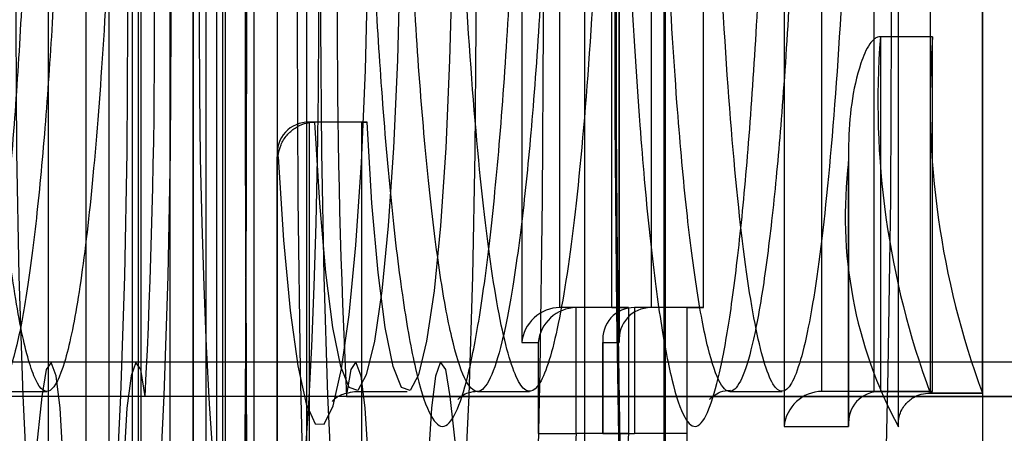
# Model space of a CAD drawing. Extents: x -2 to 415, y 5 to 293.
# Drawn here: x 287 to 287, y 234 to 234 of the extents above; entities that cross this region are included whole.
import ezdxf

# ---------------------------------------------------------------- set-up
doc = ezdxf.new("R2010")
doc.units = 0
doc.linetypes.add('SLD-DURCHGEHEND', pattern=[0])
doc.layers.add('AM_0', color=7, linetype='CONTINUOUS')

msp = doc.modelspace()

# ---------------------------------------------------------------- linework, layer by layer
at = {"layer": 'AM_0', "color": 7, "linetype": 'SLD-DURCHGEHEND'}
for p, q in [((286.9339517961614, 234.514410184005), (286.9339517961613, 234.0370768506717)), ((286.9455471931815, 234.5138291457199), (286.9455471931815, 234.0376578889566)), ((286.945572561861, 234.0370768506716), (286.945572561861, 234.514410184005)), ((286.9499884528268, 234.514410184005), (286.9499884528268, 233.9170768506716)), ((286.9615838498474, 234.51382914572), (286.9615838498474, 233.9176578889566)), ((286.9616092185266, 233.9170768506716), (286.9616092185266, 234.514410184005)), ((286.9660251094923, 234.514410183953), (286.9660251094923, 233.7978962851698)), ((287.0742438564628, 234.514410184005), (287.0742438564628, 234.1200229152489)), ((286.9411741324335, 234.0437435173383), (286.9411741324335, 234.5077435173383)), ((286.9511360794145, 234.5077435173383), (286.9511360794145, 234.0437435173383)), ((286.9516328215634, 234.5077435173383), (286.9516328215634, 234.0437435173383)), ((286.9572107890991, 233.9237435173383), (286.957210789099, 234.5077435173383)), ((286.9615947685442, 234.5077435173383), (286.9615947685442, 234.0437435173383)), ((286.96717273608, 234.5077435173383), (286.96717273608, 233.9237435173383)), ((286.9676694782289, 234.5077435173383), (286.9676694782289, 233.9237435173383)), ((286.9732474457647, 233.8045629518365), (286.9732474457646, 234.5077435172863)), ((286.9776314252098, 234.5077435173383), (286.9776314252098, 233.9237435173383)), ((286.9832093927454, 234.5077435172863), (286.9832093927454, 233.8045629518365)), ((287.0814661927349, 234.1266895819156), (287.081466192735, 234.5077435173383)), ((287.0914281397159, 234.1266895819156), (287.091428139716, 234.5077435173383)), ((286.96398475003, 234.4465629523376), (286.9639847500301, 233.9465629523376)), ((287.0362081127527, 234.4465629523376), (287.0362081127527, 233.9465629523376)), ((287.0512932289772, 234.446562951836), (287.0512932289772, 233.946562951836)), ((287.0515469157711, 234.446562951836), (287.051546915771, 233.946562951836)), ((287.112149512794, 233.946562951836), (287.112149512794, 234.446562951836)), ((287.0960237794824, 234.2526689426001), (287.0960237794824, 234.1204805689431)), ((287.0960491481619, 234.1199391934981), (287.0960491481618, 234.2532678371938)), ((287.0242451456478, 234.2453562485822), (287.0242451456479, 234.1360229152489)), ((287.0428383707674, 234.1360229152489), (287.0428383707674, 234.2453562485822)), ((287.1021094078642, 234.2463818800757), (287.1021094078642, 234.1263822897083)), ((287.1120713548449, 234.1263822897083), (287.1120713548449, 234.2463818800757)), ((287.0428130020879, 234.2447752102973), (287.0428130020879, 234.1366039535339)), ((287.0314674819202, 234.1426895819156), (287.0314674819201, 234.2386895819156)), ((287.0414294289009, 234.1426895819156), (287.0414294289009, 234.2386895819156)), ((287.0488986304696, 234.2386895819156), (287.0488986304696, 234.1426895819156)), ((287.0588605774504, 234.1426895819156), (287.0588605774504, 234.2386895819156)), ((287.1025642219371, 234.1944203166223), (287.0926022749562, 234.1944203166223)), ((287.0926022749562, 234.1944203166223), (287.0926022749563, 234.1266895819156)), ((287.1025642219372, 234.1266895819156), (287.1025642219371, 234.1944203166223)), ((286.9936665421342, 234.1781237274465), (286.9837045951533, 234.1781237274465)), ((286.9837045951533, 234.1781237274465), (286.9837045951533, 233.8045629518365)), ((286.9848013626862, 234.1781237274465), (286.9837045951533, 234.1781237274465)), ((286.9947633096671, 234.1781237274465), (286.9848013626862, 234.1781237274465)), ((286.9936665421342, 234.1781237274465), (286.9936665421342, 233.8045629518365)), ((286.9936665421342, 234.1781237274465), (286.9947633096671, 234.1781237274465)), ((286.9776189667715, 234.1720380990649), (286.9776189667715, 233.7984773234549)), ((287.0865166465746, 234.1723842986187), (287.0865166465746, 234.1206039535339)), ((286.9776443354509, 233.7978962851698), (286.9776443354509, 234.1714570607799)), ((286.9776443354509, 234.1714570607799), (286.977825513199, 234.1714570607799)), ((287.0865420152538, 234.1200229152489), (287.0865420152538, 234.1706033187828)), ((287.0346050886588, 234.1426895819156), (287.0314674819202, 234.1426895819156)), ((287.0414294289009, 234.1426895819156), (287.0314674819202, 234.1426895819156)), ((287.0445670356399, 234.1426895819156), (287.0346050886588, 234.1426895819156)), ((287.0346050886587, 234.1186895819156), (287.0346050886588, 234.1426895819156)), ((287.0414294289009, 234.1426895819156), (287.0445670356399, 234.1426895819156)), ((287.0445670356399, 234.1426895819156), (287.0445670356399, 234.1186895819156)), ((287.0557229707115, 234.1426895819156), (287.0457610237307, 234.1426895819156)), ((287.0457610237307, 234.1426895819156), (287.0457610237307, 234.1186895819156)), ((287.0488986304696, 234.1426895819156), (287.0457610237307, 234.1426895819156)), ((287.0588605774504, 234.1426895819156), (287.0488986304696, 234.1426895819156)), ((287.0557229707115, 234.1426895819156), (287.0557229707115, 234.1186895819156)), ((287.0557229707115, 234.1426895819156), (287.0588605774504, 234.1426895819156)), ((287.0242451456479, 234.1360229152489), (287.0273827523866, 234.1360229152489)), ((287.0273827523866, 234.1360229152489), (287.0273827523868, 234.1186895819156)), ((287.0396753953489, 234.1366039535339), (287.0396753953489, 234.1186895819156)), ((287.0397007640284, 234.1186895819156), (287.0397007640283, 234.1360229152489)), ((287.0397007640283, 234.1360229152489), (287.0428383707674, 234.1360229152489)), ((347.7744248303056, 234.1322820476765), (283.7523122329417, 234.1322820476778)), ((347.7908590747632, 234.1322820476765), (283.7687464773993, 234.1322820476778)), ((348.1288581841461, 234.1322820476765), (284.1067455867821, 234.1322820476778)), ((348.1452924286037, 234.1322820476765), (284.1231798312398, 234.1322820476778)), ((341.0053887669201, 234.1322820481783), (286.5799517611734, 234.1322820481795)), ((341.0218230113778, 234.1322820481783), (286.5963860056311, 234.1322820481795)), ((341.3598221207607, 234.1322820481782), (286.9343851150139, 234.1322820481794)), ((341.3762563652182, 234.1322820481783), (286.9508193594716, 234.1322820481794)), ((347.3618876479659, 234.1322820476765), (286.9924889436061, 234.1322820476778)), ((347.3783218924236, 234.1322820476765), (287.0089231880637, 234.1322820476778)), ((286.9237429837695, 234.1266895822667), (286.9337049307504, 234.1266895822667)), ((286.9924209392985, 234.1266809789448), (287.0023828862793, 234.1266809789448)), ((287.0157794481871, 234.1266895819721), (287.025741395168, 234.1266895819721)), ((287.0638894182845, 234.1266895807817), (287.0738513652654, 234.1266895807817)), ((287.0926022749563, 234.1266895819156), (287.0814661927349, 234.1266895819156)), ((287.0914281397159, 234.1266895819156), (287.0814661927349, 234.1266895819156)), ((287.0914281397159, 234.1266895819156), (287.1025642219372, 234.1266895819156)), ((287.1025642219372, 234.1266895819156), (287.0926022749563, 234.1266895819156)), ((347.7727957107353, 234.1257470692432), (283.7506831133722, 234.1257470692446)), ((347.7924881943336, 234.1257470692432), (283.7703755969706, 234.1257470692446)), ((348.1272290645757, 234.1257470692432), (284.1051164672127, 234.1257470692445)), ((348.1469215481742, 234.1257470692432), (284.1248089508111, 234.1257470692445)), ((341.0037596473497, 234.125747069745), (286.5783226416038, 234.1257470697462)), ((341.0234521309482, 234.125747069745), (286.5980151252023, 234.1257470697462)), ((286.9327559954443, 234.1257470697462), (286.93098566549, 234.1095664853052)), ((341.3581930011903, 234.125747069745), (286.9327559954443, 234.1257470697462)), ((341.3778854847886, 234.125747069745), (286.9524484790428, 234.1257470697461)), ((286.9908598240357, 234.1257470692445), (347.3602585283955, 234.1257470692431)), ((287.0105523076342, 234.1257470692445), (347.3799510119939, 234.1257470692431)), ((287.0105523076342, 234.1257470692445), (287.0123226375885, 234.1095664848035)), ((287.1020297369183, 234.126378807915), (287.1119916838991, 234.126378807915)), ((287.1120713548449, 234.1263822897083), (287.1021094078642, 234.1263822897083)), ((287.0742438564628, 234.1200229152489), (287.0865420152538, 234.1200229152489)), ((287.0273827523868, 234.1186895819156), (287.0346050886587, 234.1186895819156)), ((287.0445670356399, 234.1186895819156), (287.0346050886587, 234.1186895819156)), ((287.0397007640284, 234.1186895819156), (287.0457610237307, 234.1186895819156)), ((287.0557229707115, 234.1186895819156), (287.0457610237307, 234.1186895819156))]:
    msp.add_line(p, q, dxfattribs=at)
at = {"layer": 'AM_0', "color": 7, "linetype": 'SLD-DURCHGEHEND', "flags": 128}
for points in [[(287.0754281969891, 233.8132296190043), (287.0722524029674, 233.8149653820179), (287.069105369428, 233.8201569517202), (287.0660155963942, 233.828757312452), (287.063011065329, 233.8406885780148), (287.0601189857308, 233.8558426970199), (287.0573655487205, 233.874082431419), (287.05477568985, 233.8952425993529), (287.0523728632824, 233.919131571064), (287.0501788293869, 233.9455330043253), (287.0482134576745, 233.9742078036686), (287.0464945468555, 234.0048962856709), (287.0450376636527, 234.0373205306869), (287.0438560018258, 234.0711868997326), (287.0429602626874, 234.1061886937256), (287.0423585581899, 234.1420089309995), (287.0420563374623, 234.1783232179385), (287.0420563374623, 234.2148026867367), (287.0423585581899, 234.2511169736757), (287.0429602626875, 234.2869372109495), (287.0438560018259, 234.3219390049426), (287.0450376636527, 234.3558053739883), (287.0464945468556, 234.3882296190043), (287.0482134576745, 234.4189181010066), (287.050178829387, 234.44759290035), (287.0523728632825, 234.4739943336112), (287.0547756898501, 234.4978833053223), (287.0573655487206, 234.5190434732562), (287.0601189857309, 234.5372832076553), (287.063011065329, 234.5524373266604), (287.0660155963943, 234.5643685922232), (287.0691053694281, 234.572968952955), (287.0722524029675, 234.5781605226573), (287.0754281969892, 234.5798962856709)], [(287.0090152171163, 234.5132296190042), (287.0061303027624, 234.5114948858709), (287.0032769961339, 234.5063096925699), (287.0004865586553, 234.4977308491644), (286.9977895629435, 234.4858523472577), (286.9952155578479, 234.4708043302026), (286.9927927447071, 234.452751667223), (286.9905476683687, 234.4318921470721), (286.988504926359, 234.4084543110179), (286.9866868993869, 234.3826949488968), (286.9851135061364, 234.3548962856709), (286.9838019850331, 234.3253628893115), (286.9827667053767, 234.2944183338896), (286.9820190099078, 234.2624016544298), (286.9815670905343, 234.2296636323723), (286.9814158985797, 234.1965629523375), (286.9815670905343, 234.1634622723028), (286.9820190099078, 234.1307242502453), (286.9827667053768, 234.0987075707855), (286.9838019850332, 234.0677630153635), (286.9851135061365, 234.0382296190042), (286.9866868993871, 234.0104309557782), (286.9885049263592, 233.9846715936573), (286.9905476683689, 233.961233757603), (286.9927927447073, 233.9403742374521), (286.9952155578482, 233.9223215744724), (286.9977895629437, 233.9072735574174), (287.0004865586555, 233.8953950555107), (287.0032769961342, 233.8868162121052), (287.0061303027627, 233.8816310188043), (287.0090152171164, 233.8798962856709)], [(287.000706065835, 234.5132296185027), (287.0035909801889, 234.5114948853693), (287.0064442868174, 234.5063096920684), (287.009234724296, 234.4977308486628), (287.0119317200079, 234.4858523467562), (287.0145057251034, 234.4708043297011), (287.0169285382443, 234.4527516667214), (287.0191736145826, 234.4318921465705), (287.0212163565923, 234.4084543105163), (287.0230343835644, 234.3826949483953), (287.024607776815, 234.3548962851693), (287.0259192979183, 234.32536288881), (287.0269545775747, 234.2944183333881), (287.0277022730436, 234.2624016539283), (287.028154192417, 234.2296636318708), (287.0283053843717, 234.196562951836), (287.028154192417, 234.1634622718013), (287.0277022730436, 234.1307242497437), (287.0269545775747, 234.0987075702839), (287.0259192979183, 234.067763014862), (287.024607776815, 234.0382296185027), (287.0230343835644, 234.0104309552767), (287.0212163565923, 233.9846715931557), (287.0191736145825, 233.9612337571015), (287.0169285382443, 233.9403742369506), (287.0145057251033, 233.9223215739709), (287.0119317200079, 233.9072735569158), (287.009234724296, 233.8953950550092), (287.0064442868174, 233.8868162116036), (287.0035909801888, 233.8816310183027), (287.0007060658349, 233.8798962851693)], [(287.0671190457078, 233.8798962851693), (287.0700039600617, 233.8816310183027), (287.0728572666902, 233.8868162116036), (287.0756477041688, 233.8953950550092), (287.0783446998806, 233.9072735569158), (287.0809187049762, 233.9223215739709), (287.083341518117, 233.9403742369506), (287.0855865944554, 233.9612337571015), (287.0876293364651, 233.9846715931557), (287.0894473634372, 234.0104309552767), (287.0910207566878, 234.0382296185027), (287.0923322777911, 234.067763014862), (287.0933675574475, 234.0987075702839), (287.0941152529164, 234.1307242497437), (287.0945671722898, 234.1634622718013), (287.0947183642446, 234.196562951836), (287.0945671722898, 234.2296636318707), (287.0941152529164, 234.2624016539283), (287.0933675574475, 234.2944183333881), (287.0923322777911, 234.32536288881), (287.0910207566877, 234.3548962851693), (287.0894473634372, 234.3826949483953), (287.0876293364651, 234.4084543105163), (287.0855865944553, 234.4318921465705), (287.083341518117, 234.4527516667214), (287.0809187049761, 234.4708043297011), (287.0783446998806, 234.4858523467561), (287.0756477041688, 234.4977308486628), (287.0728572666901, 234.5063096920684), (287.0700039600616, 234.5114948853693), (287.0671190457077, 234.5132296185027)], [(286.9342930859622, 234.366562951836), (286.936401690386, 234.3648325969557), (286.9384673697044, 234.3596767573504), (286.9404480726434, 234.3512003910462), (286.9423034778031, 234.3395760524173), (286.943995814485, 234.3250403794762), (286.9454906315945, 234.3078892766067), (286.946757498966, 234.2884718908034), (286.9477706268332, 234.2671835040463), (286.9485093908343, 234.244457486499), (286.9489587518646, 234.2207564743424), (286.9491095622294, 234.196562951836), (286.9489587518646, 234.1723694293295), (286.9485093908343, 234.1486684171729), (286.9477706268332, 234.1259423996256), (286.946757498966, 234.1046540128685), (286.9454906315945, 234.0852366270653), (286.943995814485, 234.0680855241957), (286.9423034778031, 234.0535498512547), (286.9404480726434, 234.0419255126257), (286.9384673697044, 234.0334491463215), (286.936401690386, 234.0282933067162), (286.9342930859622, 234.026562951836), (286.9321844815385, 234.0282933067162), (286.9301188022201, 234.0334491463215), (286.9281380992811, 234.0419255126257), (286.9262826941214, 234.0535498512547), (286.9245903574395, 234.0680855241957), (286.9230955403299, 234.0852366270653), (286.9218286729584, 234.1046540128685), (286.9208155450913, 234.1259423996256), (286.9200767810902, 234.1486684171729), (286.91962742006, 234.1723694293295), (286.9194766096952, 234.196562951836), (286.91962742006, 234.2207564743424), (286.9200767810902, 234.244457486499), (286.9208155450913, 234.2671835040463), (286.9218286729584, 234.2884718908034), (286.9230955403299, 234.3078892766067), (286.9245903574395, 234.3250403794762), (286.9262826941214, 234.3395760524173), (286.9281380992811, 234.3512003910462), (286.9301188022201, 234.3596767573504), (286.9321844815385, 234.3648325969557), (286.9342930859622, 234.366562951836)], [(286.9426022372436, 234.0265629523376), (286.9447108416674, 234.0282933072178), (286.9467765209857, 234.0334491468231), (286.9487572239248, 234.0419255131273), (286.9506126290844, 234.0535498517563), (286.9523049657664, 234.0680855246974), (286.9537997828759, 234.0852366275669), (286.9550666502474, 234.1046540133701), (286.9560797781145, 234.1259424001273), (286.9568185421156, 234.1486684176745), (286.9572679031459, 234.1723694298311), (286.9574187135107, 234.1965629523376), (286.9572679031459, 234.2207564748441), (286.9568185421156, 234.2444574870006), (286.9560797781145, 234.2671835045479), (286.9550666502474, 234.288471891305), (286.9537997828759, 234.3078892771083), (286.9523049657664, 234.3250403799778), (286.9506126290844, 234.3395760529189), (286.9487572239248, 234.3512003915478), (286.9467765209857, 234.359676757852), (286.9447108416674, 234.3648325974574), (286.9426022372436, 234.3665629523376), (286.9404936328199, 234.3648325974574), (286.9384279535015, 234.359676757852), (286.9364472505624, 234.3512003915478), (286.9345918454027, 234.3395760529189), (286.9328995087208, 234.3250403799778), (286.9314046916112, 234.3078892771083), (286.9301378242398, 234.288471891305), (286.9291246963726, 234.2671835045479), (286.9283859323716, 234.2444574870006), (286.9279365713413, 234.2207564748441), (286.9277857609765, 234.1965629523376), (286.9279365713413, 234.1723694298311), (286.9283859323716, 234.1486684176745), (286.9291246963726, 234.1259424001273), (286.9301378242398, 234.1046540133701), (286.9314046916112, 234.0852366275669), (286.9328995087208, 234.0680855246974), (286.9345918454027, 234.0535498517563), (286.9364472505624, 234.0419255131273), (286.9384279535015, 234.0334491468231), (286.9404936328199, 234.0282933072178), (286.9426022372436, 234.0265629523376)], [(287.000706065835, 234.026562951836), (287.0028146702587, 234.0282933067162), (287.0048803495771, 234.0334491463215), (287.0068610525162, 234.0419255126257), (287.0087164576759, 234.0535498512547), (287.0104087943577, 234.0680855241958), (287.0119036114673, 234.0852366270653), (287.0131704788388, 234.1046540128685), (287.014183606706, 234.1259423996257), (287.014922370707, 234.1486684171729), (287.0153717317373, 234.1723694293295), (287.0155225421021, 234.196562951836), (287.0153717317373, 234.2207564743425), (287.014922370707, 234.244457486499), (287.014183606706, 234.2671835040463), (287.0131704788388, 234.2884718908034), (287.0119036114673, 234.3078892766067), (287.0104087943577, 234.3250403794762), (287.0087164576759, 234.3395760524173), (287.0068610525162, 234.3512003910463), (287.0048803495771, 234.3596767573505), (287.0028146702587, 234.3648325969558), (287.000706065835, 234.366562951836), (286.9985974614112, 234.3648325969558), (286.9965317820929, 234.3596767573505), (286.9945510791538, 234.3512003910463), (286.9926956739941, 234.3395760524173), (286.9910033373122, 234.3250403794762), (286.9895085202027, 234.3078892766067), (286.9882416528312, 234.2884718908034), (286.9872285249641, 234.2671835040463), (286.986489760963, 234.244457486499), (286.9860403999327, 234.2207564743425), (286.9858895895679, 234.196562951836), (286.9860403999327, 234.1723694293295), (286.986489760963, 234.1486684171729), (286.9872285249641, 234.1259423996257), (286.9882416528312, 234.1046540128685), (286.9895085202027, 234.0852366270653), (286.9910033373122, 234.0680855241958), (286.9926956739941, 234.0535498512547), (286.9945510791538, 234.0419255126257), (286.9965317820929, 234.0334491463215), (286.9985974614112, 234.0282933067162), (287.000706065835, 234.026562951836)], [(286.9741408738861, 234.3265629518361), (286.9752514322528, 234.3259369663035), (286.9763512953354, 234.3240650382885), (286.9774298708511, 234.3209651954813), (286.9784767715281, 234.3166672910625), (286.9794819151406, 234.3112127162014), (286.980435621606, 234.3046540014354), (286.9813287062099, 234.2970543107732), (286.9821525680591, 234.2884868333903), (286.9828992729139, 234.2790340787773), (286.9835616295983, 234.2687870821286), (286.9841332592551, 234.2578445276234), (286.9846086567786, 234.2463117980435), (286.9849832438304, 234.2342999598791), (286.9852534129327, 234.2219246936982), (286.9854165622092, 234.2093051800789), (286.9854711204433, 234.1965629518361), (286.9854165622092, 234.1838207235932), (286.9852534129327, 234.1712012099739), (286.9849832438304, 234.1588259437929), (286.9846086567786, 234.1468141056286), (286.9841332592551, 234.1352813760486), (286.9835616295983, 234.1243388215435), (286.9828992729139, 234.1140918248947), (286.9821525680591, 234.1046390702818), (286.9813287062099, 234.0960715928989), (286.980435621606, 234.0884719022367), (286.9794819151406, 234.0819131874707), (286.9784767715281, 234.0764586126095), (286.9774298708511, 234.0721607081908), (286.9763512953354, 234.0690608653836), (286.9752514322528, 234.0671889373686), (286.9741408738861, 234.066562951836), (286.9730303155192, 234.0671889373686), (286.9719304524367, 234.0690608653836), (286.970851876921, 234.0721607081908), (286.9698049762439, 234.0764586126095), (286.9687998326315, 234.0819131874707), (286.9678461261661, 234.0884719022367), (286.9669530415622, 234.0960715928989), (286.9661291797129, 234.1046390702818), (286.9653824748581, 234.1140918248947), (286.9647201181738, 234.1243388215435), (286.9641484885169, 234.1352813760486), (286.9636730909935, 234.1468141056286), (286.9632985039416, 234.1588259437929), (286.9630283348394, 234.1712012099739), (286.9628651855629, 234.1838207235932), (286.9628106273288, 234.1965629518361), (286.9628651855629, 234.2093051800789), (286.9630283348394, 234.2219246936982), (286.9632985039416, 234.2342999598791), (286.9636730909935, 234.2463117980435), (286.9641484885169, 234.2578445276234), (286.9647201181738, 234.2687870821286), (286.9653824748581, 234.2790340787773), (286.9661291797129, 234.2884868333903), (286.9669530415622, 234.2970543107732), (286.9678461261661, 234.3046540014354), (286.9687998326315, 234.3112127162014), (286.9698049762439, 234.3166672910625), (286.970851876921, 234.3209651954813), (286.9719304524367, 234.3240650382885), (286.9730303155192, 234.3259369663035), (286.9741408738861, 234.3265629518361)], [(286.977825513199, 234.1714570607799), (286.9788499881685, 234.1555701625148), (286.9801122964762, 234.1421241690612), (286.9815691143087, 234.1315805617433), (286.9831704420716, 234.1243012087921), (286.9848613204299, 234.1205359456289), (286.9865837165736, 234.1204140002379), (286.9882785159675, 234.1239395579194), (286.9898875512275, 234.1309916176457), (286.9913555984886, 234.1413281449497), (286.9926322727501, 234.1545943788146), (286.9936737571431, 234.1703350074638), (286.9944443067749, 234.1880097951627), (286.9949174755323, 234.2070121237047), (286.9950770237414, 234.2266898122179)], [(287.0011372834437, 234.226689812218), (287.0009834076783, 234.2079810071008), (287.0005272133366, 234.1899327614247), (286.999784807459, 234.1731823119881), (286.9987824024738, 234.1583210737661), (286.997555390704, 234.1458737585805), (286.9961470947566, 234.136279848884), (286.9946072379131, 234.1298780807736), (286.9929901885294, 234.1268944840967), (286.9913530404301, 234.1274344019226), (286.9897535970733, 234.1314787711515), (286.9882483306604, 234.1388847955835), (286.9868903882488, 234.1493909876821), (286.9857277152671, 234.162626401022), (286.9848013626862, 234.1781237274465)], [(287.0110992304246, 234.226689812218), (287.0109453546592, 234.2079810071008), (287.0104891603174, 234.1899327614248), (287.0097467544398, 234.1731823119881), (287.0087443494546, 234.1583210737662), (287.0075173376849, 234.1458737585805), (287.0061090417375, 234.136279848884), (287.004569184894, 234.1298780807737), (287.0029521355103, 234.1268944840968), (287.001314987411, 234.1274344019227), (286.9997155440543, 234.1314787711516), (286.9982102776414, 234.1388847955835), (286.9968523352297, 234.1493909876821), (286.9956896622481, 234.1626264010221), (286.9947633096671, 234.1781237274465)], [(286.9364302263979, 234.0835899973857), (286.9368766304542, 234.0931832998251), (286.9369956343341, 234.1039722327507), (286.9367716002091, 234.1145390652156), (286.9362339675162, 234.123495251615), (286.9354533844384, 234.1296638949648), (286.9345324243064, 234.1322343982728), (286.9335921068438, 234.1308689818797), (286.9327559954443, 234.1257470697462)], [(286.9524484790428, 234.1257470697461), (286.9516123676432, 234.1308689818797), (286.9506720501806, 234.1322343982728), (286.9497510900487, 234.1296638949648), (286.9489705069709, 234.123495251615), (286.948432874278, 234.1145390652156), (286.9482088401529, 234.1039722327507), (286.9483278440328, 234.0931832998251), (286.9487742480891, 234.0835899973857)], [(286.9908598240357, 234.1257470692445), (286.9916959354352, 234.1308689813781), (286.9926362528978, 234.1322343977711), (286.9935572130297, 234.1296638944631), (286.9943377961076, 234.1234952511134), (286.9948754288005, 234.1145390647139), (286.9950994629255, 234.103972232249), (286.9949804590456, 234.0931832993235), (286.9945340549893, 234.0835899968841)], [(287.0068780766805, 234.0835899968841), (287.0064316726242, 234.0931832993235), (287.0063126687443, 234.103972232249), (287.0065367028694, 234.1145390647139), (287.0070743355623, 234.1234952511134), (287.0078549186401, 234.1296638944631), (287.008775878772, 234.1322343977711), (287.0097161962346, 234.1308689813781), (287.0105523076342, 234.1257470692445)]]:
    msp.add_lwpolyline(points, dxfattribs=at)
at = {"layer": 'AM_0', "color": 7, "linetype": 'SLD-DURCHGEHEND'}
for centre, radius, start, end in [((274.0163333797915, 234.1965629523382), 12.95547003217212, 357.5271590652464, 2.472840934748626), ((273.9856458337663, 234.1965629523383), 12.98612906901037, 357.5330008263336, 2.466999173661622), ((299.9269749233868, 234.1965629518347), 12.95547003227182, 177.5271590652617, 182.4728409347275), ((299.9576624692954, 234.196562951836), 12.9861290689937, 177.5330008263325, 182.4669991736685), ((286.3996473936971, 233.5498962851683), 1.000000000000057, 0, 90), ((286.3996473936971, 233.5498962851683), 1.000000000000057, 0, 90), ((285.5600149880692, 234.1965629523376), 1.394233092424803, 357.0885802148455, 2.911419785158803), ((288.3832933149945, 234.1965629518359), 1.394233092409928, 177.0885802148113, 182.9114197851883), ((287.2525193586898, 234.1820827105805), 0.1603923009146725, 175.5883685359198, 200.3208025448135), ((287.2624813056665, 234.1820827105795), 0.1603923009105616, 175.5883685354195, 200.3208025449453), ((287.1707521040651, 234.1601812879275), 0.08485256498625013, 172.9448205324262, 208.3111159421714), ((287.6970666473746, 234.0794145384378), 0.6636247778801593, 176.6071038621218, 192.3903092606224), ((287.7070285943424, 234.0794145384359), 0.663624777866877, 176.607103861894, 192.3903092607109), ((287.5158991331073, 234.1118440776254), 0.4602270758726012, 179.1477403460766, 186.7483436769255)]:
    msp.add_arc(centre, radius, start, end, dxfattribs=at)
for centre, major_axis, ratio, start_param, end_param in [((286.9842856334381, 234.1714570607799), (0.004915182245440519, -0.004915182245412097), 0.9163311740147679, 2.399827721467598, 3.970624048285676), ((287.0308864436352, 234.1360229152489), (0.004915182245383676, 0.004915182245412097), 0.9163311740171753, 0.7417649320897338, 2.312561258889472), ((287.0340240503739, 234.1360229152489), (0.004915182245440519, 0.004915182245383676), 0.9163311740174173, 0.7417649321236796, 2.312561258898244), ((287.0463420620156, 234.1360229152489), (0.004915182245383676, -0.004915182245412097), 0.9163311740171753, 2.399827721483314, 3.970624048290128), ((287.0494796687545, 234.1360229152489), (0.004915182245383676, -0.004915182245412097), 0.9163311740229579, 2.399827721494643, 3.970624048286985), ((287.08088515445, 234.1200229152489), (0.004915182245383676, 0.004915182245412097), 0.9163311740200667, 0.7417649321052804, 2.312561258891043), ((287.0931833132412, 234.1200229152489), (0.004915182245383676, -0.004915182245383676), 0.9163311740227159, 2.399827721483029, 3.970624048279973)]:
    msp.add_ellipse(centre, major_axis=major_axis, ratio=ratio, start_param=start_param, end_param=end_param, dxfattribs=at)
for points, knots in [([(287.0090152171164, 233.8798962856709), (287.0137155268824, 233.8795946634264), (287.0227431484068, 233.8790153544869), (287.0349344649659, 233.8747680646345), (287.0448512496724, 233.8691813728612), (287.0524010829766, 233.8629545446695), (287.0577042026438, 233.8570479506354), (287.0611035892685, 233.8521249877211), (287.0630423952791, 233.8485634091863), (287.0638981732123, 233.8465748412491), (287.0639226528318, 233.8464087473495), (287.063279225398, 233.8484288544207), (287.0620976992988, 233.85306145954), (287.0605057541677, 233.8606850372209), (287.0586345628601, 233.8715268282011), (287.0566091283547, 233.8856202379767), (287.0545364679983, 233.9028358274388), (287.0525002445469, 233.9229475909734), (287.0505624680827, 233.9456889165363), (287.0487684380331, 233.970782088937), (287.047151627355, 233.9979483084236), (287.0457372737924, 234.0269088945387), (287.0445446932766, 234.0573840136437), (287.0435886829105, 234.0890914390522), (287.0428803506235, 234.1217460069987), (287.0424276008034, 234.1550597765026), (287.042235415864, 234.1887427321397), (287.0423060141083, 234.2225034947642), (287.0426389079823, 234.2560499694377), (287.0432308995333, 234.2890917113293), (287.0440760570411, 234.3213416622343), (287.0451656499955, 234.3525178862028), (287.0464879274455, 234.3823435177395), (287.0480277342217, 234.4105472198905), (287.0497658233398, 234.4368629038476), (287.0516776332883, 234.4610283672109), (287.0537310349906, 234.4827822695354), (287.0558823117454, 234.5018592856333), (287.0580682132742, 234.5179822667881), (287.0601141353506, 234.5303806783702), (287.0618689598923, 234.539078938875), (287.0631758047385, 234.5443484337585), (287.0639188772006, 234.5467192227729), (287.063912489796, 234.5465784918074), (287.0629461597369, 234.5443464896218), (287.0607164715762, 234.540350171914), (287.0567809935686, 234.5348937751207), (287.0506570104162, 234.5285126851778), (287.0420846146772, 234.5220985005411), (287.0312120155527, 234.516802740214), (287.019818060114, 234.5137131460237), (287.0122298312006, 234.5133735026807), (287.0090152171164, 234.5132296190042)], [0, 0, 0, 0, 0.0128038199806325, 0.02459157940796665, 0.03564827096126975, 0.04609721899118719, 0.05611031331941917, 0.06611064019993136, 0.07659930724895193, 0.0881630324946398, 0.1014229853979022, 0.1168676750290327, 0.1347527375764907, 0.1550190924720954, 0.1773229405500661, 0.201183124907993, 0.2261396514676302, 0.2518350718159557, 0.2780216224801305, 0.3045364122493659, 0.3312738124287843, 0.3581646912361895, 0.385162787497134, 0.4122361985583611, 0.4393621077180326, 0.4665234717249359, 0.4937068742820608, 0.5209010638857242, 0.5480950025288822, 0.5752762532312543, 0.6024338475295404, 0.6295548832017629, 0.6566231931100213, 0.6836174248502519, 0.7105080953275272, 0.7372528755884481, 0.7637887987498803, 0.7900191045816688, 0.8157909288923506, 0.8408586751689812, 0.8620538050577422, 0.8812085676733368, 0.8979095083161183, 0.9121686152748855, 0.9244549057815533, 0.9354847426285288, 0.9460364997723012, 0.9566250764317092, 0.967695806668776, 0.9793079230776208, 0.9912341809052794, 1, 1, 1, 1]), ([(286.9950770237414, 234.2289197112238), (286.9954167746441, 234.2211425738859), (286.9961021131992, 234.2054546919011), (286.9975301674469, 234.1828791003676), (286.999345442446, 234.1616129402253), (287.0015436536485, 234.1436142085857), (287.0039800654093, 234.1301407637629), (287.0065097402313, 234.1219598647423), (287.0091229903684, 234.1191007835144), (287.0116210808497, 234.1217445444202), (287.0140006716005, 234.1290860699804), (287.0162216660065, 234.1404396495642), (287.0183255161771, 234.156140577138), (287.0202335330042, 234.1760536374111), (287.0218625903837, 234.1997948843798), (287.0231956367592, 234.2269450828682), (287.0241949122918, 234.2571056758867), (287.0247667597955, 234.2876700853597), (287.0249691189657, 234.3217061094973), (287.0246398729388, 234.3589762301926), (287.0236229192054, 234.3972428095156), (287.0220849435195, 234.4312793233555), (287.0202160295824, 234.4590258006821), (287.0179486143351, 234.4818322765409), (287.0155167622286, 234.4983777612522), (287.01292325997, 234.5094203316479), (287.0103601828609, 234.5147110330216), (287.0077784249257, 234.514509007008), (287.00534919935, 234.5092757224585), (287.0030457055072, 234.4996306620412), (287.0008946561245, 234.4860145683136), (286.9988931564457, 234.4680170538701), (286.9967735582388, 234.441978612808), (286.9957180739116, 234.4192920873143), (286.9950770237415, 234.4055133881433)], [0, 0, 0, 0, 0.02596905677372567, 0.05238424888535534, 0.08301035492317516, 0.1145682012224443, 0.1444961554942504, 0.1753483552175835, 0.2042061560439835, 0.2340492634950624, 0.2608738912603026, 0.2883795648561446, 0.3170988109129199, 0.3465855069950322, 0.3764338259736672, 0.4070300351547499, 0.4393876017995239, 0.4725177751827392, 0.5000866730378551, 0.5410840567657714, 0.583735924323437, 0.6188787260956901, 0.6551678897891604, 0.6878736555559896, 0.7217291383254277, 0.7515398405630183, 0.7823059498450403, 0.8105105982818056, 0.83962684241274, 0.866624472787349, 0.8942899010819447, 0.923515228775827, 0.9535468463802323, 1, 1, 1, 1]), ([(287.0713815316169, 234.3785898572856), (287.0710419841524, 234.3899359190311), (287.0704316111378, 234.410331682911), (287.0690850588254, 234.4376911558286), (287.0675490123232, 234.4606804336931), (287.0656797874946, 234.4806309431752), (287.0635649815547, 234.4965370017438), (287.061220614551, 234.5080405170559), (287.0588327621165, 234.5141376471712), (287.0564395367261, 234.5149219124412), (287.0542252215745, 234.5109182076388), (287.0521343535456, 234.5028882276742), (287.0501786181942, 234.4913321285648), (287.0483268742087, 234.4758758712593), (287.0466263942222, 234.4563893194367), (287.0451672577147, 234.4333545483363), (287.0439368900596, 234.4064993478137), (287.0430029727102, 234.3763285770226), (287.042479949339, 234.3459068905297), (287.0423069347323, 234.3134803287877), (287.0425665667059, 234.2793672296768), (287.0433990896983, 234.2427324949573), (287.0447655519032, 234.2079600469367), (287.0464940440896, 234.1793433692012), (287.0484878356618, 234.1568687185044), (287.0505429412241, 234.1404003966151), (287.0528403156357, 234.1281046257549), (287.055212067719, 234.1210527634096), (287.0576161598825, 234.1192475251677), (287.0598568770002, 234.1224255057499), (287.0619739032304, 234.1297397157243), (287.0639493899124, 234.1405798266892), (287.0658262268998, 234.1553064217935), (287.067563198549, 234.1740458274463), (287.06907048928, 234.1964374860442), (287.0703514033597, 234.2226444479477), (287.071332694986, 234.2520715830979), (287.0721034068038, 234.2892816880874), (287.0720890202861, 234.3166644748504), (287.0720804254509, 234.3330235788648)], [0, 0, 0, 0, 0.03238687074699125, 0.05821887659179464, 0.08461004506138856, 0.1104684040716283, 0.1370825022319252, 0.1627017115392198, 0.1892099734145744, 0.2125176907691579, 0.2366180862182917, 0.2583949379741188, 0.280696720221721, 0.3046418643377834, 0.3291850536993075, 0.354992073576533, 0.3813760238409575, 0.4110048681169534, 0.441296827416286, 0.4649425287265092, 0.4987023841774926, 0.5334650630139065, 0.5668766283633581, 0.6014203458522903, 0.6269818185541167, 0.6532647671938646, 0.6788391778868438, 0.7052784136922142, 0.7288358951997228, 0.7532145722300461, 0.7749407309343975, 0.7971985398507645, 0.8209227829708428, 0.8452351879265144, 0.87090285402229, 0.8971621887959973, 0.9262289248755212, 0.9559274699954023, 1, 1, 1, 1]), ([(287.0011372834437, 234.3662183524336), (287.001137311358, 234.3662196467283), (287.0013108322184, 234.3742652642752), (287.001778790999, 234.3915067340744), (287.0028014484821, 234.4169707149981), (287.0041949776717, 234.4414034082706), (287.0059083634869, 234.4629383331836), (287.0078239511494, 234.4801622587261), (287.0099101885584, 234.4934443441595), (287.0120999991994, 234.5026674388409), (287.0144483198949, 234.5078062375252), (287.016899979435, 234.5080820677776), (287.0193862524641, 234.5030321226057), (287.0218532774569, 234.4926117441933), (287.0242201724492, 234.4766256519718), (287.0263883478406, 234.454958601319), (287.0282181276167, 234.427958511356), (287.029692008793, 234.3955413593332), (287.030697858508, 234.3582058280656), (287.0310300575861, 234.3221020045423), (287.0308322180788, 234.2888572391013), (287.0302831118111, 234.2592481581248), (287.0293275908145, 234.230246298847), (287.0280326199559, 234.2037533741415), (287.0264779980592, 234.1809902053943), (287.0246276186177, 234.1615955199789), (287.0226205072278, 234.1465455565223), (287.0204665089498, 234.1354755662491), (287.0182078432295, 234.1284480850102), (287.015793422113, 234.1258043079261), (287.0133092795182, 234.1284372998913), (287.0108514862561, 234.1363066135083), (287.0085265956043, 234.1490765489324), (287.0063875679635, 234.166517010185), (287.0045430682217, 234.1879129251793), (287.0030354406629, 234.2127906717092), (287.0018630017573, 234.2396037195265), (287.0013765023818, 234.2587836777896), (287.0011372834438, 234.2682147469336)], [0, 0, 0, 0, 3.827846218068249e-06, 0.02379472605993229, 0.05170395209815526, 0.0802325563112858, 0.1072746263008623, 0.1350563021266701, 0.1600135224516979, 0.1855764637616601, 0.2115710645037801, 0.238382527340081, 0.265878339891251, 0.2942859791126105, 0.3245331502444086, 0.3558485476964856, 0.3884263627271366, 0.4221380022021208, 0.4602919761322002, 0.4999573193855376, 0.5255864124556571, 0.5556985359500822, 0.5865275896785351, 0.6142384197243498, 0.6426045791396028, 0.6691693862118456, 0.6964428366292921, 0.7212252848945211, 0.7466210720533659, 0.7731980105279023, 0.8006827459983406, 0.828315888072421, 0.8568258228729544, 0.8851548576066668, 0.9143487455954022, 0.9427459571509397, 0.9718473403604403, 1, 1, 1, 1]), ([(287.0110992304246, 234.3662183524336), (287.0114955646994, 234.38066938865), (287.0122804788975, 234.4092887239628), (287.014429435151, 234.4468167414206), (287.017204729425, 234.4768329038238), (287.0204818754026, 234.4976018912021), (287.0240515982744, 234.5084119100113), (287.0277310288374, 234.5079283878645), (287.0312834494614, 234.4962624965511), (287.0345257442726, 234.4747047911057), (287.0372622830571, 234.4440059755603), (287.0393063767838, 234.4058416055876), (287.0406017156536, 234.3628459480384), (287.0410642956337, 234.3172165496834), (287.0406017156536, 234.2715871513285), (287.0393063767838, 234.2285914937793), (287.0372622830571, 234.1904271238065), (287.0345257442726, 234.1597283082612), (287.0312834494614, 234.1381706028158), (287.0277310288374, 234.1265047115025), (287.0240515982744, 234.1260211893557), (287.0204818754027, 234.136831208165), (287.017204729425, 234.1576001955432), (287.014429435151, 234.1876163579466), (287.0122804788975, 234.2251443754043), (287.0114955646994, 234.2537637107172), (287.0110992304246, 234.2682147469336)], [0, 0, 0, 0, 0.0433821118554122, 0.08591544489798415, 0.1273971599554945, 0.1680650688975454, 0.2080982422825575, 0.247843409837212, 0.2879205685908077, 0.3286478508518477, 0.3702082866312251, 0.4128263936639786, 0.4562564959391932, 0.4999999999999869, 0.5437435040607836, 0.5871736063359967, 0.6297917133687337, 0.6713521491480838, 0.7120794314090955, 0.7521565901626635, 0.7919017577173102, 0.8319349311023303, 0.8726028400443995, 0.9140845551019313, 0.9566178881445359, 1, 1, 1, 1]), ([(287.0781655144716, 234.3263569121982), (287.0781655195427, 234.3263555801351), (287.0782177838597, 234.3126271125728), (287.0780990508433, 234.2883087595459), (287.0774281344296, 234.25425718587), (287.0764807801311, 234.2259075274239), (287.0752379429279, 234.2003449517232), (287.0737987782258, 234.1788768649875), (287.0721172058155, 234.1606642375905), (287.0703305390032, 234.1465836619672), (287.0684219026097, 234.1360590920608), (287.0664216115196, 234.1290962303438), (287.0642670370884, 234.12595892335), (287.0619959878865, 234.1275824270635), (287.0597024664215, 234.1343170512247), (287.0575164165, 234.1459329969744), (287.0555186358175, 234.1618633508004), (287.0536190794995, 234.1831816876355), (287.0519306423884, 234.210947343722), (287.0506123545351, 234.2442611728083), (287.0497889117694, 234.2801366279285), (287.049529306893, 234.3132307378736), (287.0496978987485, 234.3448047356795), (287.0502009570557, 234.3743182084171), (287.0510959815246, 234.4033916768563), (287.05229231481, 234.4296071832522), (287.053685625915, 234.4516973146758), (287.0553319544999, 234.4706370106939), (287.0570952959134, 234.4854190867657), (287.0589856327032, 234.4966398392135), (287.0609626052403, 234.5042835818886), (287.0630920527678, 234.5082114880715), (287.0653513963287, 234.5075523363226), (287.067658661502, 234.501748182045), (287.0698875973544, 234.4908974467769), (287.071943150154, 234.4755185122804), (287.0737338231174, 234.4564977237604), (287.0752315481599, 234.4341442086182), (287.0764101061318, 234.4103134065766), (287.0769569443751, 234.3933584513834), (287.0772182510972, 234.3852565239523)], [0, 0, 0, 0, 3.797407237053382e-06, 0.03913672250093694, 0.06882840282192265, 0.09915455932748775, 0.1252710264050839, 0.1519460467310043, 0.1759570918893347, 0.2005510601473184, 0.2224705248053034, 0.2449082855506328, 0.2685735101777272, 0.2930556871183999, 0.3188185770380625, 0.3454901027929796, 0.3713484840881477, 0.3979529771646952, 0.4319183013822854, 0.4671368019383484, 0.5016234395774322, 0.5371188102311552, 0.5612544720319103, 0.591521414655627, 0.6224589068210868, 0.6487333374624034, 0.6755543372816505, 0.699794037557076, 0.7246272627587556, 0.7466063052934158, 0.7690978986494532, 0.7925191677211476, 0.8167206302543273, 0.8425152667660697, 0.8692447935417602, 0.8953967024777066, 0.9223313637824958, 0.9485722599709151, 0.9754252480814262, 1, 1, 1, 1]), ([(287.0881274614525, 234.3263569121982), (287.0880962838783, 234.3105139036635), (287.0880342538939, 234.2789931199434), (287.0868300107313, 234.2339405503062), (287.0849326221846, 234.1937724821139), (287.082310501835, 234.1612554216546), (287.0791619175659, 234.1384771308014), (287.075689646448, 234.1262948863907), (287.072087340957, 234.1261634099688), (287.0686103748337, 234.1381130223161), (287.0654524285274, 234.16068071009), (287.062820197994, 234.1930069208119), (287.06089420419, 234.2330543151398), (287.0597255411661, 234.2780037750835), (287.0594156398017, 234.3254119629048), (287.0600369511503, 234.3722782263378), (287.0614736436359, 234.4158124190801), (287.0636491613191, 234.4535608263529), (287.0664905951312, 234.4826474428279), (287.0697773064095, 234.5016759732186), (287.0733236769324, 234.5096703975175), (287.076907937032, 234.5052163779819), (287.0802909493199, 234.4892872379839), (287.0832752263303, 234.463019610036), (287.0857027580008, 234.4276908133646), (287.0866814474018, 234.3995813895577), (287.0871801980782, 234.3852565239523)], [0, 0, 0, 0, 0.04501802919174796, 0.08956654656542837, 0.1328738155367342, 0.1744258220901524, 0.2144457234402463, 0.2533345159853173, 0.2917203557410267, 0.3305907499339118, 0.3705830492025367, 0.4120990080117739, 0.4553730056106371, 0.4999037300623579, 0.5449187009308072, 0.5898472059809342, 0.6340325334347557, 0.6767238456843314, 0.7176687611307319, 0.7572276906743509, 0.7958345166225832, 0.8342896020248555, 0.8735169495997761, 0.9140169213582591, 0.9561820955723631, 1, 1, 1, 1]), ([(286.9086515340584, 234.1556834191626), (286.9093031411845, 234.1501882547083), (286.9105107615653, 234.1400040926199), (286.9125182917721, 234.1293412507656), (286.9145781681515, 234.1222803423016), (286.9168056967746, 234.1192350806554), (286.9191524292671, 234.1211244527229), (286.9215160069815, 234.1282961921757), (286.9237591997738, 234.1404697627476), (286.9258027406768, 234.1570357208678), (286.9275103622139, 234.1764583689183), (286.928901993401, 234.19810763212), (286.9301287173104, 234.2235380725711), (286.9311302165213, 234.254062621795), (286.9318494786226, 234.291776241608), (286.9318217081847, 234.3184498070115), (286.931806535109, 234.3330235788648)], [0, 0, 0, 0, 0.06795012311940024, 0.1259316392681568, 0.1852838706961519, 0.2484241516276288, 0.3137685788744434, 0.382252359908801, 0.4531513251605883, 0.5216234888839427, 0.5920473748062289, 0.6547058238884352, 0.7185003500843993, 0.8048102896329643, 0.8933532032951933, 1, 1, 1, 1]), ([(286.9378914211035, 234.3263569121981), (286.9378914261323, 234.3263555801139), (286.937936802555, 234.3143358221644), (286.9378481324022, 234.2907809125847), (286.9372253535607, 234.2562446473341), (286.936257129179, 234.2267562992625), (286.93506191039, 234.201877963694), (286.9337353526896, 234.1811799587831), (286.9320873056625, 234.1623451934533), (286.930150930924, 234.1465643545536), (286.9279856887377, 234.1347167494563), (286.9257517604844, 234.1278411696281), (286.9234861272192, 234.1259272502045), (286.9213748934582, 234.1287557154778), (286.9193776863626, 234.1354985023669), (286.9172957912468, 234.1467894349773), (286.9155552502336, 234.1608082328364), (286.9145449340878, 234.1724544767833), (286.9142140280986, 234.1762689381178)], [0, 0, 0, 0, 9.76466219928251e-06, 0.08810920215264777, 0.1716785460461985, 0.2573721980505899, 0.3177938525643177, 0.3792377176652658, 0.4449050306518172, 0.5123979740601995, 0.5778329335869878, 0.6454765948915598, 0.7055169891019935, 0.7676705005830363, 0.823018052035532, 0.8797218098455095, 0.9606056246274892, 1, 1, 1, 1]), ([(286.9478533680843, 234.3263569121981), (286.9478438711816, 234.3138232354886), (286.9478249344996, 234.2888312714919), (286.9470909719531, 234.2523718971746), (286.9459002741009, 234.2183703880347), (286.9442438166824, 234.1880761892316), (286.9421653290858, 234.1629317666464), (286.9397570428187, 234.1438221381532), (286.937122174614, 234.1312133657979), (286.9343530905016, 234.1256220701689), (286.9315533254411, 234.1277064247896), (286.9288511037935, 234.1372174735247), (286.9263030783353, 234.1531345796697), (286.924891908163, 234.1684824554768), (286.9241759750795, 234.1762689381178)], [0, 0, 0, 0, 0.09161345201957588, 0.182675853825347, 0.2721873220974821, 0.3591550996306287, 0.4430870479828876, 0.5243789549567771, 0.6035622033942704, 0.6812927707182751, 0.75869400251057, 0.8371046556343481, 0.9173578293741199, 1, 1, 1, 1]), ([(287.0926022749562, 234.1944203166223), (287.092422844109, 234.1944004120895), (287.0920078874352, 234.1943543803237), (287.0912857469834, 234.1939000074041), (287.0899749943643, 234.1923561378936), (287.0873844422665, 234.185646285963), (287.0865202496008, 234.1779872663068), (287.0865107733051, 234.1717160370102), (287.0865404839743, 234.1706578570778), (287.0865420152538, 234.1706033187828)], [0, 0, 0, 0, 0.02034347126644058, 0.04704686681506978, 0.09549636759287868, 0.2537009650062715, 0.873895640786107, 0.9935006169220434, 0.9999999999999999, 0.9999999999999999, 0.9999999999999999, 0.9999999999999999]), ([(286.977825513199, 234.1714570607799), (286.9778278267738, 234.1714989148335), (286.9778710410106, 234.1722806881198), (286.9782224435524, 234.173761887395), (286.9793554782867, 234.1756291219929), (286.9809225960228, 234.1770203614325), (286.9827763144986, 234.1779427147632), (286.9841258630127, 234.1780633466569), (286.9848013626862, 234.1781237274465)], [0, 0, 0, 0, 0.01282166341361582, 0.2394901586962984, 0.4531383611606891, 0.6418939495942376, 0.8207544837245052, 1, 1, 1, 1]), ([(286.9881834695305, 234.1247572107844), (286.9884990352595, 234.1251980816911), (286.9890626023737, 234.1259854306385), (286.9913303936194, 234.1264679230407), (286.9923283499515, 234.12668024697)], [0, 0, 0, 0, 0.559943476266133, 0.9999999999999999, 0.9999999999999999, 0.9999999999999999, 0.9999999999999999]), ([(287.0120762040925, 234.1251294871742), (287.0120567018628, 234.1251137233416), (287.0120088529752, 234.1250750466433), (287.0133428318496, 234.126473104667), (287.0152258469928, 234.126687439108), (287.0157858406377, 234.1267511804567)], [0, 0, 0, 0, 0.325867352805482, 0.7995183418642575, 1, 1, 1, 1]), ([(287.0600530581402, 234.125124756993), (287.0600829844362, 234.1252028457203), (287.0601512438284, 234.1253809596127), (287.0619914227588, 234.1268007664416), (287.0636854552853, 234.1268889417985), (287.0640348179904, 234.126907126326)], [0, 0, 0, 0, 0.3825970853834514, 0.8726721305159496, 1, 1, 1, 1]), ([(287.0960491481619, 234.1199391934981), (287.0960464812121, 234.1199696963536), (287.0959857208455, 234.1206646343543), (287.0961218454483, 234.1221526003211), (287.0970749789849, 234.1240896673472), (287.0986510197288, 234.1254700052217), (287.1003396719175, 234.1262396343998), (287.1015185598856, 234.1263346624898), (287.1021094078642, 234.1263822897083)], [0, 0, 0, 0, 0.01064197211765232, 0.2424530655605066, 0.5163786072470883, 0.7162867096529012, 0.8578054669663842, 1, 1, 1, 1])]:
    msp.add_open_spline(points, degree=3, knots=knots, dxfattribs=at)

doc.saveas('drawing.dxf')
